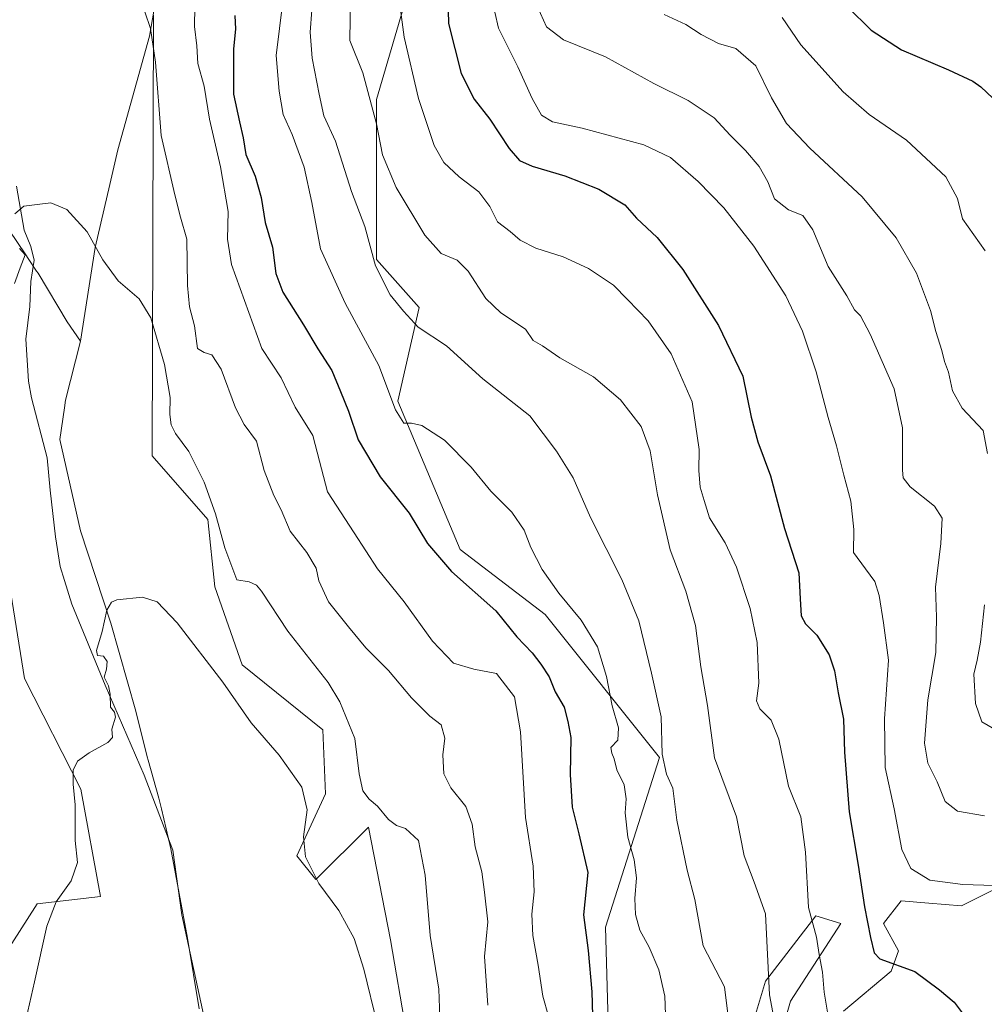
# Model space of a CAD drawing. Units: metres. Extents: x 552994 to 556432, y 4712432 to 4714782.
# Drawn here: x 554653 to 554904, y 4713766 to 4714023 of the extents above; entities that cross this region are included whole.
import ezdxf

# ---------------------------------------------------------------- set-up
doc = ezdxf.new("R2010")
doc.units = ezdxf.units.M
doc.header["$MEASUREMENT"] = 0
for name, color, linetype, lineweight in [('Arbolado forestal CxS', 92, 'Continuous', 0), ('Corriente natural lineal', 142, 'Continuous', 13), ('Cultivos herbáceos CxS', 92, 'Continuous', 0), ('Curva de nivel maestra', 30, 'Continuous', 30), ('Curva de nivel normal', 30, 'Continuous', 0), ('Matorral CxS', 135, 'Continuous', 0), ('Municipio', 91, 'Continuous', 13), ('Municipio CxS', 4, 'Continuous', 0)]:
    doc.layers.add(name, color=color, linetype=linetype, lineweight=lineweight)

# ---------------------------------------------------------------- blocks, each defined once
blk = doc.blocks.new('*U15')
at = {"layer": 'Matorral CxS', "color": 135, "linetype": 'Continuous', "lineweight": 0}
for points in [[(554756.2655, 4714036.5469, 696.4411), (554746.1239, 4714001.8603, 690.495), (554746.1237, 4713960.2601, 685.3327), (554757.2076, 4713947.7799, 686.5897), (554751.6421, 4713923.3691, 680.2139), (554767.888, 4713884.7605, 677.8032), (554790.0016, 4713867.8567, 678.2666), (554819.7725, 4713830.6171, 684.1744), (554805.7277, 4713786.5491, 677.2903), (554806.7605, 4713749.3765, 675.2831)], [(554753.8675, 4713759.4239, 656.4056), (554749.7357, 4713783.1725, 656.9863), (554743.9995, 4713812.5359, 659.1357), (554730.3639, 4713798.9069, 655.0256), (554725.4037, 4713805.1111, 654.4598), (554732.8441, 4713821.2417, 656.749), (554732.1751, 4713837.8977, 658.0304), (554711.2095, 4713854.7935, 655.731), (554704.0295, 4713875.0621, 656.9784), (554702.218, 4713892.6247, 658.3644), (554687.7547, 4713909.1459, 657.9136), (554688.0903, 4714023.8487, 665.3831)]]:
    blk.add_polyline3d(points, dxfattribs=at)
blk = doc.blocks.new('*U17')
at = {"layer": 'Arbolado forestal CxS', "color": 92, "linetype": 'Continuous', "lineweight": 0}
blk.add_polyline3d([(554649.8347, 4713880.4203, 658.381), (554654.5603, 4713851.2311, 657.3041), (554669.1601, 4713822.4113, 655.114), (554674.3243, 4713794.5311, 653.7663), (554657.809, 4713792.6021, 656.2485), (554639.2015, 4713763.5549, 659.2191)], dxfattribs=at)

msp = doc.modelspace()

# ---------------------------------------------------------------- linework, layer by layer
at = {"layer": 'Arbolado forestal CxS', "color": 92, "linetype": 'Continuous', "lineweight": 0}
for points in [[(554806.7605, 4713749.3765, 675.2831), (554805.7277, 4713786.5491, 677.2903), (554819.7725, 4713830.6171, 684.1744), (554790.0016, 4713867.8567, 678.2666), (554767.888, 4713884.7605, 677.8032), (554751.6421, 4713923.3691, 680.2139), (554757.2076, 4713947.7799, 686.5897), (554746.1237, 4713960.2601, 685.3327), (554746.1239, 4714001.8603, 690.495), (554756.2655, 4714036.5469, 696.4411)], [(554756.2655, 4714036.5469, 696.4411), (554746.1239, 4714001.8603, 690.495), (554746.1237, 4713960.2601, 685.3327), (554757.2076, 4713947.7799, 686.5897), (554751.6421, 4713923.3691, 680.2139), (554767.888, 4713884.7605, 677.8032), (554790.0016, 4713867.8567, 678.2666), (554819.7725, 4713830.6171, 684.1744), (554805.7277, 4713786.5491, 677.2903), (554806.7605, 4713749.3765, 675.2831)], [(554636.9983, 4713965.5529, 661.5022), (554645.5051, 4713910.4587, 660.2851), (554649.8347, 4713880.4203, 658.381), (554654.5603, 4713851.2311, 657.3041), (554669.1601, 4713822.4113, 655.114), (554674.3243, 4713794.5311, 653.7663), (554657.809, 4713792.6021, 656.2485), (554639.2015, 4713763.5549, 659.2191), (554642.5631, 4713728.1583, 656.6179)], [(554867.5781, 4713764.6383, 696.2483), (554879.9889, 4713775.0891, 700.2276), (554881.9485, 4713780.3149, 701.8676), (554878.0295, 4713787.4999, 701.5314), (554882.6019, 4713793.3787, 703.1772), (554889.7865, 4713792.7255, 703.7302), (554898.2785, 4713792.0719, 704.1587), (554908.7297, 4713797.2975, 705.4892), (554930.2851, 4713800.5633, 707.0891), (554957.0663, 4713807.7481, 708.5887), (554970.7833, 4713808.4011, 708.37), (554980.5815, 4713813.6267, 707.7366), (554983.3193, 4713821.1755, 708.2575), (554991.1801, 4713819.4899, 706.4619), (555006.7091, 4713799.9091, 700.5733), (555022.6625, 4713755.5691, 691.2252)], [(554983.3193, 4713821.1755, 708.2575), (554980.5815, 4713813.6267, 707.7366), (554970.7833, 4713808.4011, 708.37), (554957.0663, 4713807.7481, 708.5887), (554930.2851, 4713800.5633, 707.0891), (554908.7297, 4713797.2975, 705.4892), (554898.2785, 4713792.0719, 704.1587), (554889.7865, 4713792.7255, 703.7302), (554882.6019, 4713793.3787, 703.1772), (554878.0295, 4713787.4999, 701.5314), (554881.9485, 4713780.3149, 701.8676), (554879.9889, 4713775.0891, 700.2276), (554867.5781, 4713764.6383, 696.2483)], [(554908.7297, 4713797.2975, 705.4892), (554898.2785, 4713792.0719, 704.1587), (554889.7865, 4713792.7255, 703.7302), (554882.6019, 4713793.3787, 703.1772), (554878.0295, 4713787.4999, 701.5314), (554881.9485, 4713780.3149, 701.8676), (554879.9889, 4713775.0891, 700.2276), (554867.5781, 4713764.6383, 696.2483)], [(554849.2881, 4713751.5745, 689.3748), (554853.8607, 4713767.2513, 691.287), (554866.9249, 4713787.5001, 697.394), (554860.3931, 4713789.4599, 695.3184), (554847.8969, 4713773.2151, 689.1629), (554847.3289, 4713772.4769, 688.9093), (554843.4097, 4713759.4131, 687.2954)], [(554843.4097, 4713759.4131, 687.2954), (554847.3289, 4713772.4769, 688.9093), (554847.8969, 4713773.2151, 689.1629), (554860.3931, 4713789.4599, 695.3184), (554866.9249, 4713787.5001, 697.394), (554853.8607, 4713767.2513, 691.287), (554849.2881, 4713751.5745, 689.3748)], [(554849.2881, 4713751.5745, 689.3748), (554853.8607, 4713767.2513, 691.287), (554866.9249, 4713787.5001, 697.394), (554860.3931, 4713789.4599, 695.3184), (554847.8969, 4713773.2151, 689.1629), (554847.3289, 4713772.4769, 688.9093), (554843.4097, 4713759.4131, 687.2954)]]:
    msp.add_polyline3d(points, dxfattribs=at)
at = {"layer": 'Corriente natural lineal', "color": 142, "linetype": 'Continuous', "lineweight": 13}
msp.add_polyline3d([(554652.5038, 4713979.2735, 660.8858), (554654.4882, 4713967.8612, 660.4642), (554656.1816, 4713963.6278, 660.2005), (554657.0282, 4713960.0295, 659.9923), (554656.1816, 4713954.5261, 659.8863), (554655.9699, 4713947.9645, 659.7634), (554654.9171, 4713939.4981, 659.7593), (554655.5801, 4713928.5701, 659.4981), (554656.3601, 4713924.2301, 659.2163), (554660.4401, 4713908.6601, 658.2329), (554661.2401, 4713900.2501, 657.9321), (554662.6501, 4713888.1001, 657.3227), (554663.8501, 4713880.3901, 657.0033), (554664.9701, 4713876.7301, 656.7937), (554666.8901, 4713870.5401, 656.769), (554675.5101, 4713849.4601, 655.8417), (554685.6401, 4713826.0701, 654.0734), (554693.1301, 4713806.5401, 653.0508), (554695.4601, 4713789.7501, 652.5813), (554707.0801, 4713736.2801, 649.6321)], dxfattribs=at)
at = {"layer": 'Cultivos herbáceos CxS', "color": 92, "linetype": 'Continuous', "lineweight": 0}
for points in [[(554688.0903, 4714023.8487, 665.3831), (554687.7547, 4713909.1459, 657.9136), (554702.218, 4713892.6247, 658.3644), (554704.0295, 4713875.0621, 656.9784), (554711.2095, 4713854.7935, 655.731), (554732.1751, 4713837.8977, 658.0304), (554732.8441, 4713821.2417, 656.749), (554725.4037, 4713805.1111, 654.4598), (554730.3639, 4713798.9069, 655.0256), (554743.9995, 4713812.5359, 659.1357), (554749.7357, 4713783.1725, 656.9863), (554753.8675, 4713759.4239, 656.4056)], [(554688.0903, 4714023.8487, 665.3831), (554687.7547, 4713909.1459, 657.9136), (554702.218, 4713892.6247, 658.3644), (554704.0295, 4713875.0621, 656.9784), (554711.2095, 4713854.7935, 655.731), (554732.1751, 4713837.8977, 658.0304), (554732.8441, 4713821.2417, 656.749), (554725.4037, 4713805.1111, 654.4598), (554730.3639, 4713798.9069, 655.0256), (554743.9995, 4713812.5359, 659.1357), (554749.7357, 4713783.1725, 656.9863), (554753.8675, 4713759.4239, 656.4056)], [(554636.9983, 4713965.5529, 661.5022), (554645.5051, 4713910.4587, 660.2851), (554649.8347, 4713880.4203, 658.381), (554654.5603, 4713851.2311, 657.3041), (554669.1601, 4713822.4113, 655.114), (554674.3243, 4713794.5311, 653.7663), (554657.809, 4713792.6021, 656.2485), (554639.2015, 4713763.5549, 659.2191), (554642.5631, 4713728.1583, 656.6179)], [(554639.2015, 4713763.5549, 659.2191), (554657.809, 4713792.6021, 656.2485), (554674.3243, 4713794.5311, 653.7663), (554669.1601, 4713822.4113, 655.114), (554654.5603, 4713851.2311, 657.3041), (554649.8347, 4713880.4203, 658.381)]]:
    msp.add_polyline3d(points, dxfattribs=at)
at = {"layer": 'Curva de nivel maestra', "color": 30, "linetype": 'Continuous', "lineweight": 30, "flags": 128}
for points, elevation in [([(554764.51, 4714035.0301), (554764.88, 4714021.6601), (554768.18, 4714008.6001), (554771.53, 4714001.9501), (554775.61, 4713996.7301), (554780.59, 4713989.1201), (554783.29, 4713985.9501), (554786.59, 4713984.5601), (554795.08, 4713982.0301), (554804, 4713978.5101), (554810.69, 4713974.4601), (554813.79, 4713970.9801), (554819.13, 4713965.9201), (554825.81, 4713957.6701), (554835.12, 4713943.0401), (554841.45, 4713929.8401), (554843.61, 4713919.2201), (554845.32, 4713912.7701), (554848.64, 4713903.9601), (554852.3, 4713890.2601), (554856.02, 4713878.6801), (554856.35, 4713871.9001), (554856.61, 4713867.5601), (554857.7, 4713865.4001), (554860.71, 4713862.4801), (554863.9, 4713857.3601), (554865.26, 4713853.2401), (554866.24, 4713847.4901), (554867.6, 4713840.5901), (554867.86, 4713832.0501), (554869.1, 4713816.5001), (554871.42, 4713802.6201), (554873.04, 4713791.8401), (554874.65, 4713783.8001), (554875.63, 4713779.8101), (554877.08, 4713778.3101), (554886.13, 4713774.9601), (554892.59, 4713770.2401), (554896.39, 4713767.0001), (554900.28, 4713761.7601)], 700), ([(554709.27, 4714023.7201), (554709.47, 4714020.1601), (554708.88, 4714015.0901), (554708.92, 4714003.2501), (554710.5, 4713996.0501), (554711.4, 4713991.9101), (554712.09, 4713987.5601), (554714.56, 4713981.8801), (554716.14, 4713976.3501), (554717.18, 4713969.8601), (554719.04, 4713963.4201), (554719.92, 4713956.6001), (554721.77, 4713951.7501), (554727.16, 4713943.2501), (554730.88, 4713936.9601), (554734.48, 4713931.3201), (554736.78, 4713925.9001), (554738.84, 4713920.8001), (554741.32, 4713913.2901), (554747.04, 4713903.7201), (554754.63, 4713894.2401), (554759.37, 4713886.3701), (554765.6, 4713879.0901), (554777.2, 4713868.7801), (554782.66, 4713862.0201), (554786.65, 4713857.9301), (554788.83, 4713854.9401), (554791.04, 4713851.6601), (554792.58, 4713847.7301), (554794.9, 4713843.7801), (554795.88, 4713840.0001), (554796.65, 4713835.8501), (554796.46, 4713826.2501), (554796.99, 4713817.7601), (554798.74, 4713810.8201), (554801.14, 4713800.7501), (554799.93, 4713789.7201), (554801.19, 4713780.4801), (554802.17, 4713769.6701), (554802.75, 4713748.0501)], 675), ([(554868.66, 4714025.9901), (554874.82, 4714019.8801), (554882.73, 4714014.8001), (554894.94, 4714009.6001), (554901.22, 4714006.6601), (554903.38, 4714005.1501), (554906.44, 4714002.2201)], 725)]:
    msp.add_lwpolyline(points, dxfattribs=dict(at, elevation=elevation))
at = {"layer": 'Curva de nivel normal', "color": 30, "linetype": 'Continuous', "lineweight": 0, "flags": 128}
for points, elevation in [([(554774.98, 4714032.9901), (554777.88, 4714020.4501), (554782.87, 4714010.4001), (554786.6, 4714002.1401), (554789.05, 4713997.8101), (554791.93, 4713996.0301), (554799.66, 4713994.4301), (554815.67, 4713990.0301), (554822.61, 4713986.7501), (554829.84, 4713980.5301), (554836.44, 4713973.7001), (554844.28, 4713963.6701), (554852.58, 4713950.7801), (554856.96, 4713941.6001), (554860.5, 4713931.0001), (554863.58, 4713919.1101), (554865.8, 4713911.7501), (554867.73, 4713904.1101), (554869.55, 4713897.3501), (554870.27, 4713890.0001), (554870.17, 4713883.9601), (554873.35, 4713879.7801), (554875.74, 4713876.4901), (554876.89, 4713872.8001), (554878.01, 4713865.6801), (554879.31, 4713856.0201), (554878.28, 4713840.6901), (554878.48, 4713828.0201), (554880.8, 4713817.2901), (554882.82, 4713806.7601), (554885.1, 4713801.7401), (554890.07, 4713798.7501), (554898.66, 4713797.5801), (554906.83, 4713797.3701)], 705), ([(554863.57, 4713763.8501), (554862.6, 4713769.6301), (554862.15, 4713774.7601), (554861.24, 4713779.3701), (554860.56, 4713783.8901), (554858.49, 4713791.6701), (554857.7, 4713805.9901), (554856.48, 4713815.1801), (554853.28, 4713823.1801), (554850.75, 4713835.4101), (554848.78, 4713840.3801), (554845.81, 4713843.3601), (554844.97, 4713845.4301), (554845.56, 4713849.9901), (554845.18, 4713860.5501), (554843.34, 4713869.4401), (554839.77, 4713880.2201), (554836.86, 4713886.5201), (554832.79, 4713893.0501), (554831.34, 4713897.5001), (554830.31, 4713900.9601), (554829.95, 4713905.3701), (554830.08, 4713910.8201), (554828.2, 4713923.2101), (554822.75, 4713935.6701), (554816.83, 4713944.3001), (554811.38, 4713949.8101), (554807.75, 4713953.5201), (554801.27, 4713957.9001), (554794.66, 4713960.9001), (554787.61, 4713963.1601), (554783.5, 4713965.2801), (554780.89, 4713967.5201), (554777.61, 4713970.0301), (554775.62, 4713974.0501), (554772.76, 4713977.8601), (554767.66, 4713981.7701), (554763.64, 4713985.4601), (554761.09, 4713989.8601), (554757.05, 4714002.1401), (554753.3, 4714018.0501), (554751.88, 4714029.3001)], 695), ([(554721.74, 4714027.3601), (554720.03, 4714013.3301), (554720.76, 4714004.0001), (554721.87, 4713998.0001), (554724.21, 4713992.7201), (554727.28, 4713984.2301), (554729.3, 4713975.0501), (554731.57, 4713962.9901), (554737.93, 4713948.8901), (554746.73, 4713932.6401), (554751.03, 4713921.1501), (554753.24, 4713917.6601), (554755.22, 4713917.6901), (554757.9, 4713917.0301), (554763.78, 4713913.2201), (554770.79, 4713906.2301), (554775.88, 4713899.9901), (554781.33, 4713894.5001), (554784.57, 4713889.7901), (554786.28, 4713885.3301), (554789.25, 4713879.6101), (554793.52, 4713873.4201), (554799.37, 4713866.4001), (554803.6, 4713859.4401), (554805.96, 4713851.6901), (554807.43, 4713844.0601), (554809.05, 4713838.3401), (554808.94, 4713835.1501), (554807.04, 4713833.2501), (554807.31, 4713831.7601), (554807.97, 4713830.2701), (554808.6, 4713827.4701), (554810.57, 4713823.5401), (554811.09, 4713819.8801), (554810.81, 4713816.2401), (554811.53, 4713809.9101), (554813.11, 4713804.0201), (554813.73, 4713799.3501), (554813.34, 4713794.0101), (554813.51, 4713789.7801), (554814.63, 4713785.7001), (554817.08, 4713781.2801), (554819.55, 4713775.4001), (554821.16, 4713768.5601), (554821.34, 4713763.8201)], 680), ([(554739.38, 4714028.6601), (554739.22, 4714017.2001), (554742.53, 4714008.8401), (554746.15, 4713995.5401), (554747.67, 4713987.4801), (554751.23, 4713978.9901), (554758.66, 4713966.5301), (554762.98, 4713961.8301), (554767.07, 4713960.1001), (554769.97, 4713957.2401), (554774.57, 4713950.0701), (554778.43, 4713946.3501), (554784.85, 4713942.0701), (554786.84, 4713939.1701), (554789.32, 4713937.7701), (554793.83, 4713934.6801), (554802.58, 4713929.6801), (554809.58, 4713923.6901), (554814.99, 4713916.7401), (554817.34, 4713910.4301), (554819.2, 4713899.0101), (554822.51, 4713884.6501), (554826.63, 4713873.9001), (554829.09, 4713865.0301), (554830.51, 4713854.2601), (554832.24, 4713844.1901), (554834.08, 4713830.5801), (554839.8, 4713815.2301), (554841.76, 4713805.0301), (554844.4, 4713798.2201), (554847.29, 4713789.9901), (554848.4, 4713768.8701), (554851.55, 4713751.8601)], 690), ([(554787.24, 4714027.7301), (554790.33, 4714020.7501), (554794.75, 4714017.3601), (554805.67, 4714013.0001), (554818.29, 4714006.0201), (554827.24, 4714001.5801), (554833.96, 4713997.0601), (554838.14, 4713992.5801), (554842.15, 4713988.5901), (554845.65, 4713984.4201), (554847.96, 4713980.4001), (554849.68, 4713975.9801), (554853.26, 4713973.1801), (554857.06, 4713971.6701), (554859.62, 4713967.9201), (554863.6, 4713958.4001), (554868.44, 4713950.7601), (554870.49, 4713947.1801), (554872, 4713945.5401), (554874.54, 4713940.8401), (554880.78, 4713926.5601), (554882.95, 4713916.4001), (554882.96, 4713905.4101), (554883.12, 4713903.4101), (554884.94, 4713901.0601), (554891.32, 4713896.0901), (554893.24, 4713892.9401), (554892.93, 4713886.3501), (554891.53, 4713875.0101), (554891.77, 4713867.1701), (554891.62, 4713857.9801), (554889.54, 4713845.7001), (554888.65, 4713834.4001), (554889.56, 4713829.1601), (554891.94, 4713824.3601), (554894.1, 4713819.2401), (554897.24, 4713816.7101), (554904.32, 4713815.4601)], 710), ([(554685.84, 4714024.6601), (554687.34, 4714020.3401), (554688.64, 4714011.5701), (554690.14, 4713992.5201), (554693.64, 4713977.0301), (554695.16, 4713971.2501), (554696.76, 4713965.5201), (554696.95, 4713953.4601), (554697.48, 4713947.9001), (554698.79, 4713942.9601), (554699.54, 4713937.0501), (554701.25, 4713936.0001), (554703.26, 4713935.4201), (554705.74, 4713931.6901), (554709.48, 4713921.6701), (554711.69, 4713917.3101), (554714.86, 4713912.9501), (554716.93, 4713905.3601), (554719.38, 4713898.8101), (554721.35, 4713895.1201), (554723.64, 4713889.5101), (554728.02, 4713883.9601), (554730.41, 4713879.9301), (554731.13, 4713876.6401), (554733.63, 4713871.1601), (554738.8, 4713864.6301), (554743.31, 4713859.1801), (554749.2, 4713853.2801), (554755.19, 4713846.2001), (554760, 4713841.4101), (554762.98, 4713839.2001), (554763.86, 4713835.6801), (554763.4, 4713831.3601), (554763.65, 4713826.4401), (554765.45, 4713822.7601), (554769.36, 4713817.9301), (554770.99, 4713813.2801), (554771.77, 4713807.4501), (554773.49, 4713800.9101), (554774.23, 4713795.6001), (554775.07, 4713787.8701), (554774.21, 4713778.9201), (554775.1, 4713766.2201)], 665), ([(554698.9, 4714026.0101), (554698.78, 4714020.8801), (554699.38, 4714015.8701), (554699.64, 4714011.2701), (554701.28, 4714005.3101), (554702.7, 4713996.7401), (554705.53, 4713984.3101), (554707.52, 4713972.7201), (554707.37, 4713965.5501), (554708.44, 4713958.9701), (554716.3, 4713937.0601), (554721.29, 4713929.4301), (554724.94, 4713921.7901), (554729.54, 4713914.4701), (554731.31, 4713907.7401), (554733.35, 4713899.7401), (554740.35, 4713889.0801), (554746.36, 4713879.7101), (554753.31, 4713871.1601), (554760.72, 4713860.9301), (554766.17, 4713855.2301), (554771.44, 4713853.6301), (554777.36, 4713852.4901), (554782.02, 4713846.4001), (554783.58, 4713837.3601), (554784.89, 4713815.0201), (554786.9, 4713802.3701), (554787.16, 4713795.7401), (554786.51, 4713789.9101), (554786.76, 4713784.3601), (554788.15, 4713776.6101), (554789.43, 4713768.5201), (554790.86, 4713763.3601)], 670), ([(554729.31, 4714025.1401), (554728.89, 4714019.3601), (554729.35, 4714012.6501), (554731.2, 4714003.2301), (554732.38, 4713997.6401), (554735.44, 4713991.0601), (554739.6, 4713977.9301), (554743.05, 4713968.8101), (554745.84, 4713958.6001), (554749.69, 4713951.0201), (554753.15, 4713946.8301), (554756.99, 4713942.6401), (554764.37, 4713937.8001), (554773.78, 4713929.1701), (554785.97, 4713919.5901), (554792.94, 4713910.4001), (554797.32, 4713903.4401), (554801.83, 4713893.1101), (554809.96, 4713876.9301), (554814.36, 4713866.1901), (554817.67, 4713852.6201), (554820.18, 4713841.2201), (554820.42, 4713831.5501), (554821.54, 4713826.2801), (554823.18, 4713822.7201), (554824.24, 4713814.3601), (554826.92, 4713801.3601), (554828.94, 4713793.7201), (554831.07, 4713781.6901), (554836.68, 4713770.9801), (554837.86, 4713761.2201)], 685), ([(554820.94, 4714023.9601), (554826.56, 4714021.3801), (554830.58, 4714018.7401), (554835.09, 4714016.4001), (554839.61, 4714015.1001), (554844.8, 4714010.6401), (554848.85, 4714002.2601), (554852.79, 4713995.6401), (554858.89, 4713989.1701), (554872.49, 4713976.5601), (554881.28, 4713965.9101), (554886.56, 4713956.6401), (554890.28, 4713946.9401), (554891.65, 4713941.4801), (554893.17, 4713936.5501), (554893.87, 4713933.6901), (554894.95, 4713930.9001), (554895.94, 4713926.0301), (554898.52, 4713921.5601), (554903.98, 4713915.7801), (554905.07, 4713909.7301)], 715), ([(554851.66, 4714023.2101), (554856.49, 4714016.0701), (554867.54, 4714003.8901), (554874.33, 4713997.9601), (554884.02, 4713991.2601), (554894.27, 4713981.7201), (554897.27, 4713976.0801), (554898.57, 4713970.7801), (554904.44, 4713962.4901)], 720), ([(554652.04, 4713972.1401), (554654.36, 4713974.1001), (554657.88, 4713974.5601), (554661.38, 4713974.9801), (554665.59, 4713973.2701), (554670.88, 4713967.4201), (554674.94, 4713960.1801), (554678.94, 4713954.6901), (554684.37, 4713949.9601), (554687.39, 4713945.0601), (554690.97, 4713932.9401), (554692.47, 4713924.3401), (554692.39, 4713919.9101), (554692.66, 4713917.2101), (554693.81, 4713914.9601), (554697.31, 4713910.2801), (554701.32, 4713902.3201), (554704.23, 4713894.0501), (554706.69, 4713885.1701), (554708.22, 4713881.0201), (554709.8, 4713876.8801), (554712.95, 4713876.3501), (554714.9, 4713875.5301), (554716.18, 4713873.9401), (554723.09, 4713863.5601), (554733.57, 4713850.1801), (554736.55, 4713845.1401), (554740.47, 4713835.5601), (554741.61, 4713826.4401), (554742.54, 4713822.0201), (554744.21, 4713819.8501), (554746.4, 4713818.0301), (554749.21, 4713814.5201), (554751.28, 4713812.9801), (554753.63, 4713812.2101), (554757.06, 4713809.0701), (554758.74, 4713800.0801), (554760.04, 4713784.3601), (554762.3, 4713770.3601), (554762.71, 4713760.7001)], 660), ([(554651.98, 4713953.9601), (554653.43, 4713958.1001), (554654.74, 4713961.4301), (554653.26, 4713963.0701)], 660), ([(554653.68, 4713757.0301), (554657.14, 4713772.2601), (554660.33, 4713786.7701), (554662.8, 4713793.1001), (554666.69, 4713798.6001), (554668.35, 4713803.3201), (554667.74, 4713809.0601), (554667.72, 4713818.3801), (554667.2, 4713823.6901), (554667.18, 4713827.3601), (554668.37, 4713829.6901), (554671.4, 4713831.9001), (554676.23, 4713834.5301), (554677.44, 4713835.9001), (554677.29, 4713838.0201), (554678.24, 4713841.1701), (554677.94, 4713842.4901), (554676.92, 4713843.7401), (554676.84, 4713847.1501), (554676.37, 4713849.2801), (554675.27, 4713851.5901), (554675.91, 4713853.6801), (554676.04, 4713855.6201), (554675.08, 4713857.0201), (554673.52, 4713857.2301), (554673.26, 4713858.5201), (554674.73, 4713863.4501), (554675.96, 4713868.9901), (554677.18, 4713871.0601), (554678.54, 4713871.6601), (554685.26, 4713872.3901), (554689.1, 4713871.2001), (554694.24, 4713865.6801), (554706.14, 4713850.2401), (554713.54, 4713839.6401), (554720.82, 4713831.2601), (554726.72, 4713822.9601), (554728.1, 4713817.0301), (554727.15, 4713810.0501), (554727.65, 4713804.8501), (554731.11, 4713797.9001), (554736.35, 4713790.8801), (554740.34, 4713783.5801), (554742.82, 4713775.6101), (554746.34, 4713761.0301)], 655), ([(554904.3, 4713870.3501), (554903.29, 4713860.6801), (554902.38, 4713856.0101), (554901.53, 4713852.3501), (554901.94, 4713844.6701), (554903.56, 4713839.9201), (554906.86, 4713838.0001)], 715)]:
    msp.add_lwpolyline(points, dxfattribs=dict(at, elevation=elevation))
at = {"layer": 'Matorral CxS', "color": 135, "linetype": 'Continuous', "lineweight": 0}
for points in [[(554756.2655, 4714036.5469, 696.4411), (554746.1239, 4714001.8603, 690.495), (554746.1237, 4713960.2601, 685.3327), (554757.2076, 4713947.7799, 686.5897), (554751.6421, 4713923.3691, 680.2139), (554767.888, 4713884.7605, 677.8032), (554790.0016, 4713867.8567, 678.2666), (554819.7725, 4713830.6171, 684.1744), (554805.7277, 4713786.5491, 677.2903), (554806.7605, 4713749.3765, 675.2831)], [(554688.0903, 4714023.8487, 665.3831), (554687.7547, 4713909.1459, 657.9136), (554702.218, 4713892.6247, 658.3644), (554704.0295, 4713875.0621, 656.9784), (554711.2095, 4713854.7935, 655.731), (554732.1751, 4713837.8977, 658.0304), (554732.8441, 4713821.2417, 656.749), (554725.4037, 4713805.1111, 654.4598), (554730.3639, 4713798.9069, 655.0256), (554743.9995, 4713812.5359, 659.1357), (554749.7357, 4713783.1725, 656.9863), (554753.8675, 4713759.4239, 656.4056)]]:
    msp.add_polyline3d(points, dxfattribs=at)
at = {"layer": 'Municipio', "color": 91, "linetype": 'Continuous', "lineweight": 13, "flags": 128}
for points in [[(554669.103, 4713939.015), (554672.898, 4713963.322), (554676.729, 4713979.731), (554678.841, 4713988.778), (554687.091, 4714018.364), (554690.154, 4714036.506)], [(554669.103, 4713939.015), (554672.898, 4713963.322), (554676.729, 4713979.731), (554678.841, 4713988.778), (554687.091, 4714018.364), (554690.154, 4714036.506)], [(554650.577, 4713967.852), (554654.896, 4713961.415), (554655.541, 4713960.454), (554657.706, 4713957.227), (554658.098, 4713956.643), (554665.614, 4713944.047), (554669.103, 4713939.015)], [(554650.577, 4713967.852), (554654.896, 4713961.415), (554655.541, 4713960.454), (554657.706, 4713957.227), (554658.098, 4713956.643), (554665.614, 4713944.047), (554669.103, 4713939.015)], [(554699.972, 4713765.262), (554696.95, 4713783.628), (554692.595, 4713806.928), (554690.16, 4713817.321), (554689.511, 4713820.089), (554686.717, 4713829.924), (554686.466, 4713830.806), (554683.515, 4713842.732), (554677.01, 4713865.623), (554669.094, 4713889.637), (554663.719, 4713913.431), (554664.949, 4713921.665), (554665.239, 4713923.606), (554669.103, 4713939.015)], [(554699.972, 4713765.262), (554696.95, 4713783.628), (554692.595, 4713806.928), (554690.16, 4713817.321), (554689.511, 4713820.089), (554686.717, 4713829.924), (554686.466, 4713830.806), (554683.515, 4713842.732), (554677.01, 4713865.623), (554669.094, 4713889.637), (554663.719, 4713913.431), (554664.949, 4713921.665), (554665.239, 4713923.606), (554669.103, 4713939.015)]]:
    msp.add_lwpolyline(points, dxfattribs=at)
at = {"layer": 'Municipio CxS', "color": 4, "linetype": 'Continuous', "lineweight": 0, "flags": 128}
for points in [[(554690.154, 4714036.506), (554687.091, 4714018.364), (554678.841, 4713988.778), (554676.729, 4713979.731), (554672.898, 4713963.322), (554669.103, 4713939.015), (554665.614, 4713944.047), (554658.098, 4713956.643), (554657.706, 4713957.227), (554655.541, 4713960.454), (554654.896, 4713961.415), (554650.577, 4713967.852)], [(554699.972, 4713765.262), (554696.95, 4713783.628), (554692.595, 4713806.928), (554690.16, 4713817.321), (554689.511, 4713820.089), (554686.717, 4713829.924), (554686.466, 4713830.806), (554683.515, 4713842.732), (554677.01, 4713865.623), (554669.094, 4713889.637), (554663.719, 4713913.431), (554664.949, 4713921.665), (554665.239, 4713923.606), (554669.103, 4713939.015), (554672.898, 4713963.322), (554676.729, 4713979.731), (554678.841, 4713988.778), (554687.091, 4714018.364), (554690.154, 4714036.506)], [(554650.577, 4713967.852), (554654.896, 4713961.415), (554655.541, 4713960.454), (554657.706, 4713957.227), (554658.098, 4713956.643), (554665.614, 4713944.047), (554669.103, 4713939.015), (554665.239, 4713923.606), (554664.949, 4713921.665), (554663.719, 4713913.431), (554669.094, 4713889.637), (554677.01, 4713865.623), (554683.515, 4713842.732), (554686.466, 4713830.806), (554686.717, 4713829.924), (554689.511, 4713820.089), (554690.16, 4713817.321), (554692.595, 4713806.928), (554696.95, 4713783.628), (554699.972, 4713765.262)]]:
    msp.add_lwpolyline(points, dxfattribs=at)

# ---------------------------------------------------------------- block references
at = {"layer": 'Arbolado forestal CxS', "color": 92, "linetype": 'Continuous', "lineweight": 0}
msp.add_blockref('*U17', (0, 0), dxfattribs=at)
at = {"layer": 'Matorral CxS', "color": 135, "linetype": 'Continuous', "lineweight": 0}
msp.add_blockref('*U15', (0, 0), dxfattribs=at)

doc.saveas('drawing.dxf')
